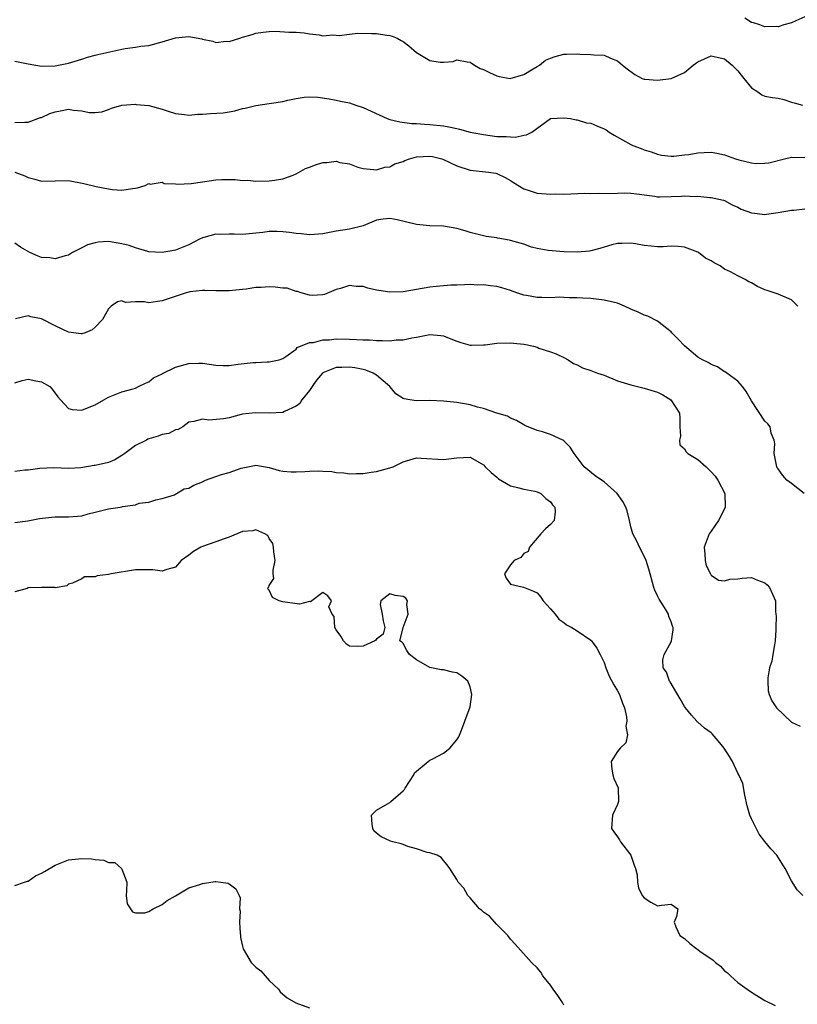
# Model space of a CAD drawing. Units: inches. Extents: x 2601000 to 2604000, y 1503000 to 1506000.
# Drawn here: x 2601714 to 2601830, y 1503497 to 1503644 of the extents above; entities that cross this region are included whole.
import ezdxf

# ---------------------------------------------------------------- set-up
doc = ezdxf.new("R2010")
doc.units = ezdxf.units.IN
doc.header["$MEASUREMENT"] = 0
doc.layers.add('LD26011503_2ft', color=71, linetype='Continuous')

msp = doc.modelspace()

# ---------------------------------------------------------------- linework, layer by layer
at = {"layer": 'LD26011503_2ft'}
for points, elevation in [([(2601831, 1503644.19), (2601829.63, 1503643.63), (2601829, 1503643.31), (2601827.86, 1503643), (2601827, 1503642.73), (2601826.75, 1503642.75), (2601825, 1503642.71), (2601824.25, 1503643), (2601823.3, 1503643.3), (2601823, 1503643.38), (2601822.03, 1503644.03)], 8424), ([(2601713, 1503637.6), (2601714.76, 1503637.23), (2601715, 1503637.21), (2601717, 1503636.86), (2601719, 1503636.9), (2601720.77, 1503637.23), (2601721, 1503637.29), (2601723, 1503637.88), (2601723.83, 1503638.17), (2601725, 1503638.46), (2601725.4, 1503638.6), (2601729, 1503639.38), (2601729.47, 1503639.47), (2601731, 1503639.68), (2601731.81, 1503639.81), (2601733, 1503639.94), (2601735, 1503640.46), (2601737, 1503641.07), (2601739, 1503641.25), (2601740.91, 1503640.91), (2601741, 1503640.88), (2601742.58, 1503640.58), (2601743, 1503640.39), (2601744.56, 1503640.56), (2601745, 1503640.54), (2601746.59, 1503641), (2601747, 1503641.17), (2601748.43, 1503641.57), (2601749, 1503641.77), (2601750.07, 1503641.93), (2601751, 1503642), (2601751.95, 1503642.05), (2601753.94, 1503641.94), (2601755, 1503641.93), (2601756.2, 1503641.8), (2601757, 1503641.67), (2601758.47, 1503641.53), (2601759, 1503641.39), (2601760.47, 1503641.53), (2601761, 1503641.45), (2601761.42, 1503641.42), (2601763, 1503641.64), (2601764.24, 1503641.76), (2601766.26, 1503641.74), (2601767, 1503641.72), (2601768.53, 1503641.47), (2601769, 1503641.42), (2601769.34, 1503641.34), (2601770.11, 1503641), (2601770.69, 1503640.69), (2601771, 1503640.5), (2601771.86, 1503639.86), (2601773, 1503638.87), (2601775, 1503637.67), (2601776.54, 1503637.46), (2601777, 1503637.46), (2601778.44, 1503637.56), (2601779, 1503637.79), (2601780.53, 1503637.47), (2601781, 1503637.42), (2601781.66, 1503637), (2601782.5, 1503636.5), (2601783, 1503636.33), (2601783.87, 1503635.87), (2601785, 1503635.4), (2601785.31, 1503635.31), (2601786.98, 1503634.98), (2601789, 1503635.62), (2601790.42, 1503636.42), (2601791, 1503636.79), (2601791.36, 1503637), (2601792.27, 1503637.73), (2601793, 1503638.04), (2601793.7, 1503638.3), (2601795, 1503638.63), (2601795.38, 1503638.62), (2601797, 1503638.66), (2601797.39, 1503638.61), (2601799, 1503638.59), (2601799.48, 1503638.52), (2601801, 1503638.46), (2601801.95, 1503638.05), (2601803, 1503637.64), (2601803.74, 1503637), (2601804.44, 1503636.44), (2601805.58, 1503635.58), (2601806.7, 1503635), (2601807, 1503634.88), (2601807.11, 1503634.89), (2601809, 1503634.73), (2601811.02, 1503634.98), (2601813, 1503635.88), (2601814.3, 1503637), (2601815, 1503637.5), (2601817, 1503638.38), (2601819, 1503637.95), (2601820.14, 1503637), (2601821, 1503636.12), (2601821.48, 1503635.48), (2601821.89, 1503635), (2601823, 1503633.58), (2601823.95, 1503633), (2601824.57, 1503632.57), (2601825, 1503632.35), (2601826.16, 1503632.16), (2601827, 1503632.06), (2601827.85, 1503631.85), (2601829, 1503631.46), (2601829.37, 1503631.37), (2601830.65, 1503631)], 8426), ([(2601713, 1503628.44), (2601714.49, 1503628.49), (2601715, 1503628.47), (2601716.85, 1503629.15), (2601717, 1503629.18), (2601718.23, 1503629.77), (2601719, 1503630.04), (2601719.83, 1503630.17), (2601721, 1503630.42), (2601721.74, 1503630.26), (2601723, 1503630.18), (2601724.08, 1503629.92), (2601725, 1503629.9), (2601725.97, 1503630.03), (2601727, 1503630.37), (2601727.43, 1503630.57), (2601729, 1503631.03), (2601731, 1503631.17), (2601731.14, 1503631.14), (2601733, 1503630.95), (2601735, 1503630.43), (2601735.88, 1503630.12), (2601737, 1503629.77), (2601738.36, 1503629.64), (2601739, 1503629.53), (2601740.32, 1503629.68), (2601741, 1503629.65), (2601742.23, 1503629.77), (2601744.12, 1503629.88), (2601745, 1503630.04), (2601745.85, 1503630.15), (2601747, 1503630.5), (2601747.42, 1503630.58), (2601749, 1503630.99), (2601751, 1503631.25), (2601751.32, 1503631.32), (2601753, 1503631.55), (2601753.78, 1503631.78), (2601755, 1503631.99), (2601756.23, 1503632.23), (2601757, 1503632.27), (2601758.23, 1503632.23), (2601759.94, 1503631.94), (2601761, 1503631.75), (2601761.61, 1503631.61), (2601763, 1503631.36), (2601763.92, 1503631), (2601765, 1503630.69), (2601768.61, 1503629), (2601769, 1503628.88), (2601770.52, 1503628.52), (2601772.28, 1503628.28), (2601773, 1503628.28), (2601774.16, 1503628.16), (2601775, 1503628.15), (2601777, 1503627.92), (2601777.79, 1503627.79), (2601779, 1503627.51), (2601779.42, 1503627.42), (2601781, 1503627), (2601783, 1503626.61), (2601785, 1503626.36), (2601786.36, 1503626.36), (2601787, 1503626.29), (2601787.76, 1503626.24), (2601789, 1503626.56), (2601789.43, 1503626.57), (2601790.21, 1503627), (2601793, 1503629.02), (2601795, 1503629.14), (2601795.97, 1503629), (2601796.81, 1503628.81), (2601797, 1503628.82), (2601798.4, 1503628.4), (2601799, 1503628.35), (2601799.93, 1503627.93), (2601801, 1503627.5), (2601801.31, 1503627.31), (2601801.77, 1503627), (2601802.53, 1503626.53), (2601805, 1503625.14), (2601805.28, 1503625), (2601806.56, 1503624.56), (2601807, 1503624.35), (2601808.05, 1503624.05), (2601809, 1503623.68), (2601809.56, 1503623.56), (2601811, 1503623.41), (2601811.41, 1503623.41), (2601813, 1503623.59), (2601813.67, 1503623.67), (2601815, 1503623.88), (2601815.95, 1503623.95), (2601817, 1503623.99), (2601817.85, 1503623.85), (2601819, 1503623.62), (2601820.65, 1503623), (2601821.15, 1503622.85), (2601823, 1503622.39), (2601823.68, 1503622.32), (2601825, 1503622.35), (2601825.59, 1503622.41), (2601827.93, 1503623), (2601829, 1503623.25), (2601829.22, 1503623.22), (2601831, 1503623.25)], 8428), ([(2601713, 1503621.01), (2601714.47, 1503620.47), (2601715, 1503620.23), (2601715.96, 1503619.96), (2601717, 1503619.65), (2601719, 1503619.73), (2601721, 1503619.75), (2601723.32, 1503619.32), (2601725.14, 1503618.86), (2601727, 1503618.51), (2601727.59, 1503618.41), (2601729, 1503618.34), (2601730.59, 1503618.59), (2601731, 1503618.61), (2601731.31, 1503618.69), (2601732.47, 1503619), (2601733, 1503619.3), (2601733.22, 1503619.22), (2601735, 1503619.5), (2601735.31, 1503619.31), (2601737, 1503619.26), (2601737.22, 1503619.21), (2601739.32, 1503619.32), (2601741, 1503619.58), (2601743, 1503619.84), (2601743.9, 1503619.9), (2601745, 1503619.9), (2601745.91, 1503619.91), (2601747, 1503619.78), (2601747.79, 1503619.79), (2601749, 1503619.66), (2601751, 1503619.72), (2601751.79, 1503619.79), (2601753, 1503620.02), (2601754.56, 1503620.56), (2601755, 1503620.74), (2601756.42, 1503621.58), (2601757, 1503621.74), (2601757.9, 1503622.1), (2601759, 1503622.43), (2601759.57, 1503622.43), (2601761, 1503622.63), (2601761.55, 1503622.45), (2601763, 1503622.24), (2601764.24, 1503621.76), (2601765, 1503621.54), (2601766.57, 1503621.43), (2601767, 1503621.36), (2601768.24, 1503621.76), (2601769, 1503621.83), (2601769.77, 1503622.23), (2601771, 1503622.62), (2601771.26, 1503622.74), (2601771.96, 1503623), (2601773, 1503623.28), (2601775, 1503623.41), (2601775.35, 1503623.35), (2601776.77, 1503623), (2601777, 1503622.92), (2601779, 1503621.94), (2601781, 1503621.29), (2601783.76, 1503621), (2601784.84, 1503620.84), (2601785, 1503620.8), (2601786.21, 1503620.21), (2601787, 1503619.76), (2601787.46, 1503619.46), (2601789, 1503618.5), (2601789.67, 1503618.33), (2601791, 1503617.89), (2601793, 1503617.72), (2601793.75, 1503617.75), (2601795, 1503617.73), (2601798.15, 1503617.85), (2601799, 1503617.83), (2601800.14, 1503617.86), (2601801.8, 1503617.8), (2601803, 1503617.87), (2601804.09, 1503617.91), (2601805, 1503617.86), (2601806.28, 1503617.72), (2601807, 1503617.6), (2601808.59, 1503617.41), (2601809, 1503617.34), (2601809.34, 1503617.34), (2601811, 1503617.37), (2601812.55, 1503617.45), (2601813, 1503617.48), (2601814.61, 1503617.39), (2601815, 1503617.41), (2601816.79, 1503617.21), (2601817, 1503617.21), (2601818.13, 1503617), (2601818.82, 1503616.82), (2601819, 1503616.76), (2601820.13, 1503616.13), (2601821, 1503615.76), (2601821.49, 1503615.49), (2601823, 1503614.92), (2601823.08, 1503614.92), (2601825, 1503614.71), (2601825.24, 1503614.76), (2601827, 1503614.98), (2601829, 1503615.33), (2601829.33, 1503615.33), (2601831, 1503615.51)], 8430), ([(2601829.94, 1503601), (2601829, 1503601.96), (2601827.37, 1503602.63), (2601827, 1503602.8), (2601826.84, 1503602.84), (2601825.35, 1503603.35), (2601825, 1503603.46), (2601823.93, 1503603.93), (2601823, 1503604.46), (2601822.62, 1503604.62), (2601822.07, 1503605), (2601821, 1503605.51), (2601819.89, 1503606.11), (2601819, 1503606.54), (2601818.33, 1503607), (2601817.46, 1503607.46), (2601817, 1503607.77), (2601816.17, 1503608.17), (2601815.12, 1503609), (2601815, 1503609.07), (2601813, 1503609.8), (2601812.09, 1503609.91), (2601811, 1503609.94), (2601809.85, 1503609.85), (2601809, 1503609.84), (2601808.02, 1503609.98), (2601807, 1503610.07), (2601805.71, 1503610.29), (2601805, 1503610.43), (2601803.65, 1503610.35), (2601803, 1503610.36), (2601802.16, 1503610.16), (2601801, 1503609.83), (2601800.38, 1503609.62), (2601799, 1503609.24), (2601798.8, 1503609.2), (2601797, 1503609.04), (2601795, 1503609.13), (2601793.26, 1503609.26), (2601792.67, 1503609.33), (2601791, 1503609.63), (2601790.17, 1503609.83), (2601789, 1503610.24), (2601787, 1503610.81), (2601786.83, 1503610.83), (2601785.14, 1503611.14), (2601785, 1503611.18), (2601783.41, 1503611.41), (2601781, 1503612.02), (2601780.24, 1503612.24), (2601779, 1503612.58), (2601777, 1503612.93), (2601775, 1503613.01), (2601773, 1503613.18), (2601770.12, 1503613.88), (2601769, 1503614.09), (2601768.01, 1503613.99), (2601767, 1503613.82), (2601765, 1503613.01), (2601763, 1503612.49), (2601761, 1503612.19), (2601759, 1503611.8), (2601757.71, 1503611.71), (2601757, 1503611.63), (2601755.78, 1503611.78), (2601755, 1503611.83), (2601754.01, 1503612.01), (2601753, 1503612.12), (2601752.15, 1503612.15), (2601751, 1503612.13), (2601750.02, 1503612.02), (2601749, 1503611.88), (2601747, 1503611.71), (2601745.73, 1503611.73), (2601745, 1503611.76), (2601743.7, 1503611.7), (2601743, 1503611.73), (2601741.24, 1503611.24), (2601741, 1503611.2), (2601740.59, 1503611), (2601739, 1503610.15), (2601737, 1503609.36), (2601735, 1503609), (2601733, 1503609.12), (2601732.86, 1503609.14), (2601731, 1503609.7), (2601730.07, 1503610.07), (2601729, 1503610.3), (2601727, 1503610.64), (2601725.46, 1503610.54), (2601725, 1503610.47), (2601723.86, 1503610.14), (2601723, 1503609.69), (2601721.59, 1503609), (2601721, 1503608.62), (2601720.5, 1503608.5), (2601719, 1503608.05), (2601718.21, 1503608.21), (2601717, 1503608.29), (2601716.48, 1503608.48), (2601715.23, 1503609), (2601713.83, 1503609.83), (2601713, 1503610.41)], 8432), ([(2601830.9, 1503573), (2601829, 1503574.51), (2601828.3, 1503575), (2601827.71, 1503575.71), (2601827, 1503576.72), (2601826.87, 1503576.87), (2601826.82, 1503577), (2601826.52, 1503578.52), (2601826.4, 1503579), (2601826.49, 1503580.49), (2601826.39, 1503581), (2601825.98, 1503582.02), (2601825.83, 1503583), (2601825.44, 1503583.44), (2601825, 1503583.83), (2601823, 1503586.88), (2601822.24, 1503588.24), (2601821.66, 1503589), (2601821, 1503589.79), (2601819.32, 1503591), (2601819.15, 1503591.15), (2601819, 1503591.21), (2601817.93, 1503591.93), (2601817, 1503592.28), (2601816.57, 1503592.57), (2601815.69, 1503593), (2601815, 1503593.37), (2601813, 1503595.06), (2601812.09, 1503596.09), (2601811.14, 1503597), (2601811, 1503597.15), (2601810.35, 1503597.65), (2601809, 1503598.74), (2601807.52, 1503599.52), (2601807, 1503599.66), (2601806.1, 1503600.1), (2601805, 1503600.55), (2601804.05, 1503601), (2601803, 1503601.43), (2601801, 1503601.91), (2601799, 1503602.12), (2601797.83, 1503602.17), (2601797, 1503602.26), (2601795.77, 1503602.23), (2601795, 1503602.3), (2601794.32, 1503602.32), (2601793, 1503602.26), (2601791.7, 1503602.3), (2601791, 1503602.3), (2601789.39, 1503602.61), (2601789, 1503602.65), (2601787.96, 1503603), (2601787, 1503603.36), (2601785.74, 1503603.74), (2601785, 1503603.94), (2601784.03, 1503604.03), (2601783, 1503604.19), (2601782.14, 1503604.14), (2601781, 1503604.22), (2601780.16, 1503604.16), (2601779, 1503604.15), (2601778.12, 1503604.12), (2601775.94, 1503603.94), (2601775, 1503603.84), (2601773, 1503603.51), (2601771, 1503603.16), (2601769, 1503603.08), (2601767.34, 1503603.34), (2601767, 1503603.41), (2601765.7, 1503603.7), (2601765, 1503603.95), (2601763.95, 1503603.95), (2601763, 1503604.1), (2601761.63, 1503603.63), (2601761, 1503603.47), (2601759.26, 1503602.74), (2601759, 1503602.69), (2601757.39, 1503602.61), (2601757, 1503602.66), (2601755.74, 1503603), (2601755.19, 1503603.19), (2601755, 1503603.19), (2601753.67, 1503603.67), (2601753, 1503603.71), (2601751.86, 1503603.86), (2601751, 1503603.9), (2601749.79, 1503603.79), (2601749, 1503603.79), (2601747.54, 1503603.54), (2601747, 1503603.5), (2601745, 1503603.29), (2601743.31, 1503603.31), (2601743, 1503603.29), (2601741.35, 1503603.35), (2601741, 1503603.33), (2601739.13, 1503603.13), (2601739, 1503603.11), (2601738.58, 1503603), (2601735.89, 1503602.11), (2601735, 1503601.77), (2601734.29, 1503601.71), (2601733, 1503601.48), (2601732.38, 1503601.62), (2601731, 1503601.63), (2601729.53, 1503601.53), (2601729, 1503601.78), (2601728.34, 1503601.66), (2601727.39, 1503601), (2601727, 1503600.61), (2601726.09, 1503599), (2601725, 1503597.86), (2601724.54, 1503597.46), (2601723.49, 1503597), (2601723, 1503596.85), (2601722.88, 1503596.88), (2601721, 1503597.09), (2601719, 1503598.04), (2601717, 1503599.09), (2601715.39, 1503599.39), (2601715, 1503599.55), (2601713.1, 1503599.1)], 8434), ([(2601713, 1503589.56), (2601714.11, 1503589.89), (2601715, 1503590.08), (2601716.14, 1503589.86), (2601717, 1503589.72), (2601718.21, 1503589), (2601718.58, 1503588.58), (2601719.44, 1503587.44), (2601719.81, 1503587), (2601721, 1503585.73), (2601721.55, 1503585.55), (2601723, 1503585.45), (2601724.09, 1503585.91), (2601725, 1503586.25), (2601726.29, 1503587), (2601727, 1503587.39), (2601729, 1503588.21), (2601730.67, 1503588.67), (2601731, 1503588.77), (2601731.49, 1503589), (2601732.49, 1503589.51), (2601733, 1503589.68), (2601733.72, 1503590.28), (2601735, 1503590.89), (2601735.06, 1503590.94), (2601737, 1503591.9), (2601739, 1503592.44), (2601740.49, 1503592.49), (2601741, 1503592.47), (2601743, 1503592.17), (2601744.13, 1503592.13), (2601745, 1503592.15), (2601746.33, 1503592.33), (2601748.59, 1503592.59), (2601749, 1503592.6), (2601750.69, 1503592.69), (2601751, 1503592.67), (2601752.49, 1503593), (2601753, 1503593.18), (2601753.46, 1503593.46), (2601755, 1503594.6), (2601755.17, 1503594.83), (2601757, 1503595.57), (2601757.58, 1503595.58), (2601759, 1503595.99), (2601759.99, 1503595.99), (2601761, 1503596.1), (2601763, 1503596.05), (2601764.04, 1503596.04), (2601765, 1503595.95), (2601765.96, 1503595.96), (2601767, 1503595.85), (2601767.89, 1503595.89), (2601769, 1503595.82), (2601769.95, 1503595.95), (2601771, 1503595.99), (2601772.29, 1503596.29), (2601773, 1503596.37), (2601774.73, 1503596.73), (2601775, 1503596.75), (2601776.62, 1503596.62), (2601777, 1503596.57), (2601778.11, 1503596.11), (2601779, 1503595.79), (2601779.59, 1503595.59), (2601781, 1503595.19), (2601781.18, 1503595.18), (2601783, 1503595.22), (2601783.23, 1503595.23), (2601785, 1503595.46), (2601787, 1503595.5), (2601787.48, 1503595.48), (2601789, 1503595.3), (2601789.29, 1503595.29), (2601790.46, 1503595), (2601791, 1503594.85), (2601791.26, 1503594.74), (2601793, 1503594.18), (2601793.86, 1503593.86), (2601795, 1503593.33), (2601795.62, 1503593), (2601796.45, 1503592.45), (2601797, 1503592.22), (2601797.78, 1503591.78), (2601799, 1503591.41), (2601799.28, 1503591.28), (2601800.02, 1503591), (2601801, 1503590.67), (2601803, 1503589.85), (2601805, 1503589.23), (2601806.8, 1503588.8), (2601807, 1503588.77), (2601809, 1503588.14), (2601809.76, 1503587.76), (2601810.99, 1503586.99), (2601812.25, 1503585), (2601812.29, 1503584.29), (2601812.32, 1503583), (2601812.4, 1503581.6), (2601812.25, 1503581), (2601812.29, 1503580.29), (2601813, 1503579.67), (2601813.24, 1503579.24), (2601813.52, 1503579), (2601815, 1503578.1), (2601816.23, 1503577), (2601817, 1503576.27), (2601817.61, 1503575.61), (2601817.99, 1503575), (2601819.05, 1503573), (2601819.1, 1503571), (2601819, 1503570.75), (2601818.09, 1503569), (2601817, 1503567.38), (2601816.68, 1503567), (2601815.93, 1503565), (2601816.03, 1503563.97), (2601816.08, 1503563), (2601816.27, 1503562.27), (2601816.88, 1503561), (2601817, 1503560.83), (2601818.1, 1503560.1), (2601819, 1503559.98), (2601819.77, 1503560.23), (2601821, 1503560.29), (2601821.64, 1503560.36), (2601823, 1503560.46), (2601823.93, 1503560.07), (2601825, 1503559.68), (2601825.36, 1503559.36), (2601825.7, 1503559), (2601826.6, 1503557), (2601826.62, 1503555.38), (2601826.65, 1503555), (2601826.71, 1503554.71), (2601826.65, 1503553), (2601826.67, 1503552.67), (2601826.55, 1503551), (2601826.43, 1503550.43), (2601826.18, 1503549), (2601826.04, 1503547.96), (2601825.73, 1503547), (2601825.48, 1503545.48), (2601825.47, 1503545), (2601825.53, 1503543.53), (2601825.65, 1503543), (2601826.04, 1503542.04), (2601826.73, 1503541), (2601829, 1503538.89), (2601830.27, 1503538.27)], 8436), ([(2601830.69, 1503513), (2601829.85, 1503513.85), (2601829, 1503515.18), (2601828.06, 1503517), (2601826.78, 1503519), (2601825.93, 1503519.93), (2601825, 1503521.04), (2601824.14, 1503522.14), (2601823, 1503524.42), (2601822.78, 1503525), (2601822.39, 1503526.39), (2601822.03, 1503527.97), (2601821.7, 1503529.7), (2601821.14, 1503531), (2601821, 1503531.26), (2601820.17, 1503533), (2601819.75, 1503533.75), (2601818.94, 1503535), (2601818.06, 1503536.06), (2601817.13, 1503537.13), (2601817, 1503537.27), (2601815.99, 1503537.99), (2601815, 1503538.85), (2601814.9, 1503538.9), (2601814.84, 1503539), (2601814.08, 1503539.92), (2601813.16, 1503541), (2601813, 1503541.21), (2601812.36, 1503542.36), (2601810.87, 1503544.87), (2601810.76, 1503545), (2601810.33, 1503546.33), (2601809.83, 1503547), (2601809.8, 1503548.2), (2601809.97, 1503549), (2601811, 1503550.86), (2601811.06, 1503551), (2601811.33, 1503552.67), (2601811.3, 1503553), (2601811.21, 1503553.21), (2601811, 1503553.85), (2601810.66, 1503554.66), (2601810.6, 1503555), (2601810.02, 1503555.98), (2601809.23, 1503557.23), (2601809, 1503557.75), (2601808.57, 1503558.57), (2601808.44, 1503559), (2601808.25, 1503559.75), (2601807.88, 1503561), (2601807.7, 1503561.7), (2601807.28, 1503563), (2601807, 1503563.64), (2601806.27, 1503565), (2601805.88, 1503565.88), (2601805.28, 1503567), (2601805, 1503568.03), (2601804.78, 1503569), (2601804.43, 1503570.43), (2601804.27, 1503571), (2601803.81, 1503571.81), (2601802.96, 1503573), (2601801, 1503574.76), (2601800.6, 1503575), (2601799.67, 1503575.67), (2601798.55, 1503576.55), (2601798.01, 1503577), (2601796.52, 1503579), (2601795.92, 1503579.92), (2601795, 1503580.9), (2601794.85, 1503581), (2601793, 1503581.85), (2601791.79, 1503582.21), (2601791, 1503582.42), (2601789.18, 1503583.18), (2601789, 1503583.27), (2601787.94, 1503583.94), (2601787, 1503584.29), (2601786.57, 1503584.57), (2601784.99, 1503585.01), (2601783, 1503585.69), (2601782.08, 1503585.91), (2601781, 1503586.24), (2601779, 1503586.6), (2601777, 1503586.81), (2601775, 1503586.89), (2601773, 1503586.86), (2601771.99, 1503587), (2601771.14, 1503587.14), (2601771, 1503587.19), (2601769.9, 1503587.9), (2601768.99, 1503589), (2601767, 1503590.7), (2601766.51, 1503591), (2601765.43, 1503591.43), (2601765, 1503591.54), (2601763.77, 1503591.77), (2601763, 1503591.88), (2601761.84, 1503591.84), (2601761, 1503591.86), (2601759, 1503591.06), (2601758.93, 1503591), (2601758.07, 1503589.93), (2601757.41, 1503589), (2601757, 1503588.38), (2601755.88, 1503587), (2601755.55, 1503586.45), (2601755, 1503586.05), (2601753.29, 1503585.29), (2601753, 1503585.13), (2601751, 1503585), (2601748.91, 1503585.09), (2601747, 1503584.87), (2601746.8, 1503584.8), (2601745, 1503584.32), (2601744.15, 1503584.15), (2601741.97, 1503583.97), (2601741, 1503584.13), (2601739.75, 1503583.75), (2601739, 1503583.67), (2601738.09, 1503583), (2601737.4, 1503582.6), (2601737, 1503582.51), (2601736.01, 1503581.99), (2601735, 1503581.81), (2601734.41, 1503581.59), (2601733, 1503581.19), (2601732.87, 1503581.13), (2601732.64, 1503581), (2601731, 1503580.2), (2601729.4, 1503579), (2601729, 1503578.68), (2601727.93, 1503578.07), (2601727, 1503577.65), (2601725, 1503577.19), (2601724.82, 1503577.18), (2601722.85, 1503576.85), (2601721, 1503576.76), (2601718.84, 1503576.84), (2601716.75, 1503576.75), (2601715, 1503576.5), (2601714.49, 1503576.49), (2601713, 1503576.32)], 8438), ([(2601713, 1503568.71), (2601714.95, 1503568.95), (2601716.69, 1503569.31), (2601718.49, 1503569.51), (2601719, 1503569.53), (2601721, 1503569.54), (2601722.37, 1503569.63), (2601723, 1503569.71), (2601723.97, 1503569.97), (2601725, 1503570.21), (2601727, 1503570.73), (2601728.72, 1503571), (2601729, 1503571.05), (2601729.07, 1503571.07), (2601731, 1503571.31), (2601731.57, 1503571.57), (2601733, 1503571.72), (2601734.06, 1503572.06), (2601735, 1503572.26), (2601736.84, 1503572.84), (2601737.13, 1503573), (2601738.29, 1503573.71), (2601739, 1503573.8), (2601739.73, 1503574.27), (2601741, 1503574.77), (2601741.48, 1503575), (2601743, 1503575.57), (2601743.84, 1503575.84), (2601745, 1503576.16), (2601746.78, 1503576.78), (2601748.81, 1503577.19), (2601749, 1503577.26), (2601751, 1503576.92), (2601752.46, 1503576.46), (2601753, 1503576.38), (2601754.25, 1503576.25), (2601755, 1503576.26), (2601756.33, 1503576.33), (2601757, 1503576.38), (2601758.42, 1503576.42), (2601759, 1503576.37), (2601760.32, 1503576.32), (2601761, 1503576.15), (2601762.12, 1503576.12), (2601763, 1503575.96), (2601764.02, 1503576.02), (2601765, 1503576.01), (2601766.19, 1503576.19), (2601767, 1503576.29), (2601769, 1503576.83), (2601769.51, 1503577), (2601771, 1503577.76), (2601773, 1503578.34), (2601773.69, 1503578.31), (2601777, 1503578.08), (2601779, 1503578.37), (2601781, 1503578.45), (2601782.28, 1503577.72), (2601783, 1503577.29), (2601783.26, 1503577), (2601784.14, 1503576.14), (2601785, 1503575.45), (2601785.23, 1503575.23), (2601787, 1503574.18), (2601788.06, 1503573.94), (2601789, 1503573.65), (2601790.65, 1503573.35), (2601791, 1503573.26), (2601791.53, 1503573), (2601792.29, 1503572.29), (2601793, 1503571.8), (2601793.32, 1503571.32), (2601793.66, 1503571), (2601793.71, 1503570.29), (2601793.53, 1503569), (2601793, 1503568.38), (2601792.26, 1503567.74), (2601791.55, 1503567), (2601789.85, 1503565), (2601789.66, 1503564.34), (2601789, 1503564.07), (2601788.55, 1503563.45), (2601787.56, 1503563), (2601787, 1503562.37), (2601786.15, 1503561), (2601786.4, 1503560.4), (2601787, 1503559.48), (2601788.95, 1503559.05), (2601790.44, 1503558.44), (2601791, 1503558.17), (2601791.56, 1503557.56), (2601791.91, 1503557), (2601793, 1503555.82), (2601793.72, 1503555), (2601794.24, 1503554.24), (2601795, 1503553.76), (2601795.4, 1503553.4), (2601796.17, 1503553), (2601797, 1503552.49), (2601799, 1503551.13), (2601799.14, 1503551), (2601799.94, 1503549.94), (2601800.44, 1503549), (2601801, 1503547.78), (2601801.26, 1503547), (2601801.76, 1503545.76), (2601802.46, 1503544.46), (2601803, 1503543.55), (2601803.28, 1503543), (2601803.73, 1503541.73), (2601804.03, 1503541), (2601804.33, 1503539.67), (2601804.41, 1503539), (2601804.27, 1503538.27), (2601804.48, 1503537), (2601804.23, 1503535.77), (2601803.41, 1503535), (2601803, 1503534.51), (2601802.05, 1503533), (2601802.16, 1503531.84), (2601802.31, 1503531), (2601802.48, 1503530.48), (2601803.08, 1503529.08), (2601803.09, 1503529), (2601803.14, 1503527), (2601803, 1503526.57), (2601802.26, 1503525), (2601802.11, 1503523), (2601802.47, 1503522.47), (2601803, 1503521.75), (2601803.29, 1503521.29), (2601803.46, 1503521), (2601804.99, 1503519), (2601805.49, 1503517.49), (2601805.71, 1503517), (2601805.95, 1503516.05), (2601805.98, 1503515), (2601806.15, 1503514.15), (2601806.7, 1503513), (2601807, 1503512.65), (2601807.99, 1503512.01), (2601809, 1503511.46), (2601809.56, 1503511.56), (2601811, 1503511.68), (2601812, 1503511), (2601811.84, 1503509.84), (2601811.48, 1503509), (2601811.71, 1503508.29), (2601812.3, 1503507), (2601813, 1503506.56), (2601813.82, 1503505.82), (2601814.83, 1503505), (2601815, 1503504.92), (2601815.31, 1503504.69), (2601817.31, 1503503.31), (2601817.64, 1503503), (2601818.41, 1503502.41), (2601819, 1503501.75), (2601819.42, 1503501.42), (2601819.9, 1503501), (2601821, 1503500.01), (2601822.39, 1503499), (2601823, 1503498.54), (2601825, 1503497.3), (2601826.56, 1503496.56)], 8440), ([(2601795, 1503496.63), (2601794.78, 1503497), (2601794.07, 1503498.07), (2601793.39, 1503499), (2601793, 1503499.59), (2601791.87, 1503501), (2601791.53, 1503501.53), (2601791, 1503502.18), (2601790.14, 1503503), (2601787.74, 1503505.74), (2601787, 1503506.47), (2601786.64, 1503507), (2601785, 1503508.65), (2601783.9, 1503509.9), (2601783, 1503510.48), (2601782.76, 1503510.76), (2601782.41, 1503511), (2601781, 1503512.66), (2601780.64, 1503513), (2601780.06, 1503514.06), (2601779.2, 1503515), (2601779, 1503515.36), (2601777.97, 1503517), (2601777.56, 1503517.56), (2601777, 1503518.19), (2601776.68, 1503518.68), (2601776.06, 1503519), (2601775, 1503519.38), (2601774.58, 1503519.42), (2601773, 1503519.95), (2601771.7, 1503520.3), (2601771, 1503520.58), (2601770.68, 1503520.68), (2601769.44, 1503521), (2601769.12, 1503521.12), (2601767.73, 1503521.73), (2601767, 1503522.28), (2601766.62, 1503522.62), (2601766.47, 1503523), (2601766.34, 1503523.66), (2601766.27, 1503525), (2601767, 1503525.75), (2601768.65, 1503526.65), (2601769, 1503526.86), (2601769.15, 1503527), (2601771, 1503528.6), (2601771.2, 1503528.8), (2601771.28, 1503529), (2601772.58, 1503531), (2601772.71, 1503531.29), (2601774.74, 1503533), (2601775, 1503533.18), (2601775.41, 1503533.41), (2601777, 1503534.23), (2601777.98, 1503535), (2601779, 1503536.21), (2601779.32, 1503536.68), (2601779.69, 1503537.69), (2601780.21, 1503539), (2601780.41, 1503539.59), (2601780.97, 1503541), (2601781, 1503541.15), (2601781.27, 1503543), (2601781, 1503544.15), (2601780.66, 1503545), (2601779.75, 1503545.75), (2601779, 1503546.26), (2601778.35, 1503546.35), (2601777, 1503546.68), (2601776.68, 1503546.68), (2601775, 1503547.04), (2601773, 1503548.16), (2601771.96, 1503549), (2601771.56, 1503549.56), (2601771, 1503550.63), (2601770.81, 1503550.81), (2601770.5, 1503551), (2601770.98, 1503552.98), (2601770.97, 1503553), (2601771, 1503553.02), (2601771.76, 1503555), (2601771.54, 1503556.46), (2601771.66, 1503557), (2601771.4, 1503557.4), (2601771, 1503557.65), (2601769.79, 1503557.79), (2601769, 1503558.03), (2601767.67, 1503557), (2601767.54, 1503556.45), (2601767.86, 1503555), (2601768.02, 1503554.02), (2601768.26, 1503553), (2601768.01, 1503551.99), (2601767, 1503551.26), (2601766.89, 1503551.11), (2601766.77, 1503551), (2601765, 1503550.24), (2601764.15, 1503550.15), (2601763, 1503550.23), (2601762.53, 1503550.53), (2601762.09, 1503551), (2601761.69, 1503551.69), (2601761, 1503552.65), (2601760.81, 1503553), (2601760.67, 1503554.66), (2601760.39, 1503555), (2601759.91, 1503556.09), (2601760.31, 1503557), (2601759.76, 1503557.76), (2601759, 1503558.22), (2601757.17, 1503556.83), (2601757, 1503556.9), (2601755.5, 1503556.5), (2601753, 1503556.83), (2601752.45, 1503557), (2601751.49, 1503557.49), (2601751, 1503558.58), (2601750.79, 1503558.79), (2601750.83, 1503559), (2601750.93, 1503559.07), (2601751, 1503559.29), (2601751.67, 1503560.33), (2601751.6, 1503561), (2601751.58, 1503561.58), (2601751.9, 1503563), (2601751.69, 1503564.31), (2601751.62, 1503565), (2601751.53, 1503565.53), (2601751, 1503566.32), (2601750.76, 1503566.76), (2601750.35, 1503567), (2601749, 1503567.6), (2601748.53, 1503567.47), (2601747, 1503567.33), (2601745, 1503566.51), (2601744.27, 1503566.27), (2601743, 1503565.79), (2601741, 1503565.11), (2601740.79, 1503565), (2601739.66, 1503564.34), (2601739, 1503563.82), (2601737.84, 1503563), (2601737, 1503562.01), (2601735.68, 1503561.68), (2601735, 1503561.43), (2601733.6, 1503561.6), (2601733, 1503561.64), (2601731.6, 1503561.6), (2601731, 1503561.61), (2601727.36, 1503561), (2601727, 1503560.91), (2601725.29, 1503560.71), (2601725, 1503560.57), (2601723.41, 1503560.59), (2601723, 1503560.27), (2601721.61, 1503559.61), (2601721, 1503559.46), (2601720.78, 1503559.22), (2601719, 1503558.94), (2601718.97, 1503558.97), (2601716.97, 1503558.97), (2601715, 1503558.92), (2601714.85, 1503558.85), (2601713, 1503558.34)], 8442), ([(2601713, 1503514.49), (2601714.46, 1503515), (2601714.87, 1503515.13), (2601715, 1503515.14), (2601716.1, 1503515.9), (2601717, 1503516.31), (2601717.45, 1503516.55), (2601719, 1503517.53), (2601721, 1503518.31), (2601722.48, 1503518.48), (2601723, 1503518.53), (2601724.47, 1503518.47), (2601725, 1503518.36), (2601726.27, 1503518.27), (2601727, 1503517.89), (2601727.92, 1503517.92), (2601728.95, 1503517), (2601729, 1503516.91), (2601729.71, 1503515), (2601729.67, 1503513.67), (2601729.64, 1503513), (2601729.76, 1503511.76), (2601730.29, 1503511), (2601730.55, 1503510.55), (2601731, 1503510.39), (2601732.4, 1503510.4), (2601733, 1503510.61), (2601733.67, 1503511), (2601735, 1503511.64), (2601735.76, 1503512.24), (2601737, 1503512.94), (2601739, 1503514.13), (2601740.62, 1503514.62), (2601741, 1503514.76), (2601742.91, 1503515.09), (2601743, 1503515.09), (2601743.78, 1503515), (2601744.84, 1503514.84), (2601745, 1503514.75), (2601745.98, 1503513.98), (2601746.51, 1503513), (2601746.64, 1503512.64), (2601746.56, 1503511), (2601746.64, 1503510.64), (2601746.54, 1503509), (2601746.66, 1503507.34), (2601746.7, 1503507), (2601746.72, 1503506.72), (2601747, 1503505.4), (2601747.1, 1503505), (2601748.3, 1503503), (2601748.63, 1503502.63), (2601749, 1503502.27), (2601749.72, 1503501.72), (2601750.39, 1503501), (2601751, 1503500.29), (2601752.37, 1503499), (2601752.62, 1503498.62), (2601753, 1503498.26), (2601753.69, 1503497.69), (2601754.98, 1503496.98), (2601757, 1503496.23)], 8444)]:
    msp.add_lwpolyline(points, dxfattribs=dict(at, elevation=elevation))

doc.saveas('drawing.dxf')
